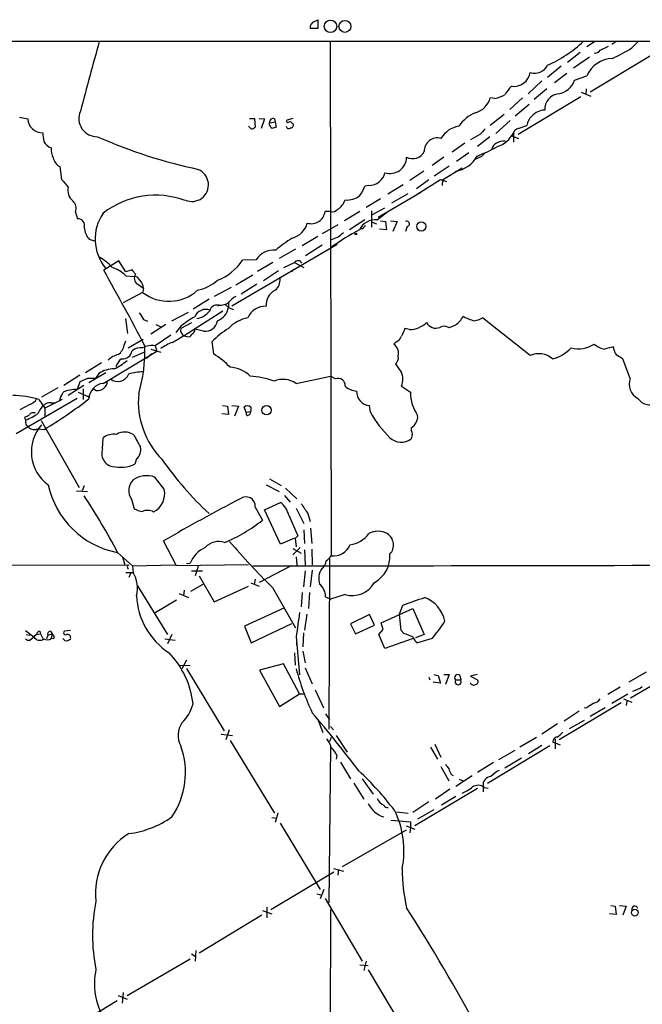
# Model space of a CAD drawing. Extents: x 8 to 1047, y 8 to 871.
# Drawn here: x 167 to 262, y 704 to 854 of the extents above; entities that cross this region are included whole.
import ezdxf

# ---------------------------------------------------------------- set-up
doc = ezdxf.new("R2010")
doc.units = 0
doc.header["$MEASUREMENT"] = 0
doc.layers.add('MAIN', color=5, linetype='CONTINUOUS')

msp = doc.modelspace()

# ---------------------------------------------------------------- linework, layer by layer
at = {"layer": 'MAIN'}
for p, q in [((212.2593, 854.0326), (212.7673, 854.2866)), ((212.7673, 854.2866), (212.7673, 852.9319)), ((212.7673, 852.9319), (211.582, 852.9319)), ((54.2713, 850.9846), (1047.1573, 850.9846)), ((214.63, 850.9846), (214.7993, 772.4139)), ((255.016, 850.8999), (253.8307, 850.1379)), ((255.8627, 849.6299), (257.1327, 850.2226)), ((258.2333, 850.8999), (257.6407, 850.4766)), ((260.6887, 849.9686), (261.62, 850.8999)), ((252.8147, 849.2913), (250.8673, 847.7673)), ((251.7987, 846.9206), (254.254, 848.6139)), ((263.906, 848.9526), (254.3387, 843.1953)), ((249.936, 847.1746), (247.8193, 845.4813)), ((250.7827, 846.0739), (248.92, 844.6346)), ((251.968, 845.0579), (253.8307, 845.7353)), ((246.9727, 844.9733), (244.856, 842.9413)), ((247.7347, 843.7033), (245.7873, 842.0946)), ((253.746, 843.7033), (253.6613, 842.8566)), ((239.776, 842.2639), (239.0987, 842.3486)), ((244.0093, 842.3486), (242.062, 840.5706)), ((252.8993, 842.5179), (243.332, 836.7606)), ((252.984, 843.1953), (254.4233, 842.6026)), ((245.0253, 841.3326), (242.9087, 839.5546)), ((167.2167, 839.3853), (168.4867, 839.1313)), ((202.3533, 839.2159), (203.1153, 839.2159)), ((203.1153, 839.2159), (203.2, 837.8613)), ((203.7927, 839.2159), (204.6393, 839.1313)), ((204.6393, 839.1313), (204.1313, 837.6919)), ((206.1633, 839.1313), (206.248, 838.7079)), ((208.9573, 839.2159), (208.026, 838.9619)), ((241.2153, 839.8086), (239.0987, 838.1153)), ((202.6073, 837.6073), (202.184, 838.0306)), ((205.4013, 838.5386), (206.248, 838.7079)), ((205.4013, 838.1999), (205.4013, 838.5386)), ((206.248, 838.7079), (206.4173, 837.8613)), ((208.788, 838.5386), (208.9573, 838.4539)), ((242.1467, 838.8773), (239.9453, 836.9299)), ((243.332, 837.6919), (244.6867, 838.1153)), ((237.49, 836.7606), (236.0507, 835.9139)), ((239.014, 836.4219), (237.1513, 834.8979)), ((242.2313, 836.5913), (243.4167, 836.1679)), ((242.6547, 837.0146), (242.6547, 835.5753)), ((235.204, 835.4059), (233.2567, 834.0513)), ((231.9867, 833.2893), (230.2087, 832.0193)), ((235.7967, 833.9666), (233.934, 832.6119)), ((237.744, 833.3739), (236.6433, 832.8659)), ((173.3973, 831.8499), (173.6513, 829.9026)), ((232.8333, 831.9346), (230.5473, 830.4106)), ((231.8173, 829.8179), (234.7807, 831.6806)), ((228.9387, 831.1726), (226.822, 829.7333)), ((220.5567, 828.9713), (219.964, 828.8866)), ((225.806, 829.0559), (223.4353, 827.6166)), ((229.7007, 829.8179), (227.838, 828.4633)), ((227.9227, 827.6166), (231.4787, 829.9026)), ((231.4787, 829.9026), (232.41, 829.5639)), ((231.8173, 829.8179), (231.7327, 828.9713)), ((221.996, 824.1453), (228.5153, 827.9553)), ((226.4833, 827.7013), (224.028, 826.2619)), ((222.3347, 826.9393), (220.1333, 825.5846)), ((175.768, 824.9073), (176.1067, 823.8913)), ((214.7147, 824.9919), (213.868, 824.9919)), ((219.202, 824.9919), (216.8313, 823.5526)), ((220.98, 825.0766), (220.98, 822.6213)), ((222.9273, 825.4999), (221.0647, 824.4839)), ((221.8267, 823.7219), (223.4353, 824.9919)), ((215.8153, 822.9599), (213.4447, 821.6053)), ((219.964, 823.7219), (217.5933, 822.1979)), ((221.0647, 823.3833), (221.742, 823.1293)), ((222.3347, 823.5526), (223.0967, 823.4679)), ((223.0967, 823.4679), (223.266, 822.1979)), ((223.8587, 823.5526), (224.8747, 823.4679)), ((224.8747, 823.4679), (224.1973, 821.9439)), ((226.3987, 822.7059), (226.1447, 821.9439)), ((212.7673, 821.1819), (210.3967, 819.7426)), ((219.6253, 822.3673), (219.202, 822.3673)), ((223.266, 822.1979), (222.1653, 822.2826)), ((177.8847, 820.7586), (178.6467, 820.5046)), ((199.644, 810.5986), (215.7307, 819.9966)), ((213.4447, 819.8273), (210.9047, 818.2186)), ((209.3807, 819.2346), (206.8407, 817.7953)), ((182.372, 817.4566), (180.086, 816.0173)), ((183.4727, 815.7633), (182.372, 817.4566)), ((203.3693, 817.6259), (201.2527, 817.5413)), ((205.9093, 817.2026), (203.5387, 815.8479)), ((207.6027, 816.4406), (209.2113, 817.2026)), ((209.2113, 817.2026), (210.6507, 816.4406)), ((184.404, 816.1019), (183.4727, 815.7633)), ((183.4727, 815.1706), (184.8273, 815.0859)), ((200.2367, 813.8159), (202.8613, 815.3399)), ((206.756, 815.9326), (204.47, 814.4086)), ((209.042, 816.1866), (208.788, 815.8479)), ((203.454, 813.9006), (201.0833, 812.3766)), ((186.0127, 812.6306), (183.0493, 811.0219)), ((186.182, 813.2233), (186.0127, 812.6306)), ((199.5593, 813.3926), (196.9347, 812.0379)), ((196.1727, 811.6146), (193.7173, 810.0906)), ((197.6967, 810.6833), (197.5273, 810.5139)), ((198.628, 810.7679), (199.136, 810.3446)), ((199.136, 811.1913), (199.136, 810.3446)), ((192.9553, 809.5826), (190.4153, 808.2279)), ((198.2893, 809.7519), (192.3627, 806.0266)), ((199.136, 810.3446), (199.898, 810.0059)), ((183.388, 808.6513), (183.7267, 806.3653)), ((186.182, 808.4819), (186.7747, 808.2279)), ((189.5687, 807.7199), (187.2827, 806.2806)), ((188.0447, 807.7199), (188.8067, 807.3813)), ((193.4633, 807.9739), (191.8547, 807.1273)), ((233.7647, 807.6353), (232.8333, 807.2119)), ((245.1947, 802.9786), (237.9133, 808.7359)), ((190.3307, 806.1113), (187.96, 804.5026)), ((191.8547, 807.4659), (191.0927, 806.5346)), ((192.278, 806.0266), (193.1247, 805.8573)), ((195.326, 806.7039), (193.9713, 807.0426)), ((226.7373, 806.9579), (226.06, 807.1273)), ((183.2187, 804.5873), (183.4727, 805.2646)), ((183.8113, 804.1639), (186.0973, 805.5186)), ((187.96, 804.5026), (188.214, 803.6559)), ((196.596, 805.0953), (196.85, 803.2326)), ((224.7053, 805.0953), (224.3667, 804.7566)), ((180.0013, 798.7453), (188.214, 803.6559)), ((184.4887, 802.7246), (186.3513, 803.5713)), ((187.452, 803.2326), (186.6053, 802.5553)), ((187.2827, 803.9946), (188.8067, 803.4866)), ((257.9793, 803.8253), (257.8947, 804.3333)), ((179.7473, 801.8779), (177.292, 800.3539)), ((260.4347, 799.5073), (259.334, 802.4706)), ((176.4453, 800.0153), (173.99, 798.4066)), ((180.4247, 800.3539), (177.8, 798.8299)), ((179.324, 800.2693), (178.816, 799.5073)), ((176.4453, 798.9993), (176.022, 797.8139)), ((177.6307, 799.5073), (176.4453, 798.9993)), ((209.4653, 798.7453), (214.7147, 799.8459)), ((215.4767, 799.4226), (214.7147, 799.8459)), ((173.0587, 798.0679), (170.6033, 796.6286)), ((177.038, 798.4066), (174.6673, 796.8826)), ((176.1913, 797.3906), (177.8, 796.7133)), ((176.9533, 797.8986), (176.9533, 796.2899)), ((178.9007, 797.6446), (178.4773, 797.8986)), ((225.552, 798.3219), (226.9067, 797.3906)), ((176.022, 796.4593), (166.7087, 791.0406)), ((168.8253, 795.5279), (167.3013, 794.6813)), ((170.18, 796.2899), (171.1113, 794.9353)), ((173.736, 796.2899), (171.1113, 794.9353)), ((172.0427, 795.7819), (172.72, 795.7819)), ((171.1113, 794.9353), (171.1113, 793.7499)), ((199.136, 794.0039), (198.12, 794.0886)), ((198.2047, 795.3586), (198.9667, 795.2739)), ((198.9667, 795.2739), (199.136, 794.0039)), ((199.644, 795.3586), (200.66, 795.2739)), ((200.66, 795.2739), (200.0673, 793.7499)), ((201.8453, 794.3426), (201.5067, 795.1046)), ((201.8453, 794.3426), (202.5227, 794.4273)), ((201.93, 793.8346), (201.8453, 794.3426)), ((220.8107, 794.3426), (220.6413, 795.3586)), ((168.148, 793.1573), (168.0633, 793.5806)), ((170.5187, 793.0726), (176.3607, 782.8279)), ((168.2327, 792.3953), (168.4867, 792.2259)), ((169.926, 791.8026), (171.0267, 791.7179)), ((226.9913, 791.9719), (226.9913, 791.5486)), ((179.9167, 788.7546), (180.0013, 790.4479)), ((227.1607, 790.8713), (226.9913, 790.2786)), ((185.0813, 787.2306), (184.8273, 786.3839)), ((189.3147, 782.5739), (187.8753, 784.4366)), ((205.4013, 784.1826), (207.1793, 783.1666)), ((175.9373, 782.3199), (177.6307, 782.2353)), ((177.1227, 783.0819), (176.784, 782.3199)), ((204.8933, 783.2513), (206.8407, 782.2353)), ((207.8567, 782.7433), (209.55, 781.1346)), ((184.3193, 781.0499), (184.7427, 779.6106)), ((204.6393, 779.4413), (207.0947, 780.5419)), ((207.6873, 781.6426), (208.534, 780.6266)), ((203.2, 779.8646), (204.3007, 777.8326)), ((207.0947, 774.1919), (204.6393, 779.4413)), ((209.4653, 779.6953), (210.6507, 777.3246)), ((208.3647, 778.5946), (209.7193, 775.4619)), ((211.2433, 778.8486), (211.582, 777.6633)), ((210.6507, 776.3933), (210.7353, 774.2766)), ((211.6667, 776.6473), (211.836, 774.2766)), ((191.1773, 770.8899), (189.23, 774.6999)), ((209.2113, 775.1233), (207.0947, 774.1919)), ((209.296, 775.0386), (209.4653, 773.7686)), ((182.2027, 772.9219), (184.4887, 770.8899)), ((210.058, 773.6839), (208.9573, 772.5833)), ((208.9573, 773.5146), (210.2273, 772.8373)), ((210.7353, 773.3453), (210.82, 770.9746)), ((211.836, 773.4299), (211.9207, 771.0593)), ((182.9647, 772.2446), (183.3033, 770.9746)), ((209.4653, 772.2446), (209.55, 770.9746)), ((214.5453, 771.9906), (214.4607, 745.9133)), ((135.8053, 771.0593), (183.896, 770.9746)), ((183.7267, 770.6359), (183.8113, 770.3819)), ((184.4887, 770.8899), (190.9233, 771.0593)), ((184.4887, 770.8899), (184.5733, 769.8739)), ((202.184, 771.0593), (191.1773, 770.8899)), ((192.7013, 771.2286), (193.294, 771.3133)), ((193.4633, 770.1279), (195.1567, 770.1279)), ((194.564, 770.9746), (194.056, 769.3659)), ((208.7033, 770.8899), (203.7927, 768.3499)), ((210.82, 770.1279), (210.566, 767.6726)), ((211.9207, 770.2126), (211.582, 767.6726)), ((183.4727, 769.8739), (184.5733, 769.8739)), ((184.15, 769.7046), (183.896, 769.1119)), ((194.6487, 769.3659), (196.9347, 765.3866)), ((203.2, 768.8579), (203.0307, 768.0113)), ((185.2507, 767.8419), (189.8227, 760.3913)), ((192.3627, 767.1646), (192.278, 766.3179)), ((193.3787, 766.9953), (195.2413, 768.0959)), ((196.9347, 765.3866), (202.184, 767.7573)), ((202.5227, 768.2653), (203.7927, 767.7573)), ((205.8247, 767.5879), (209.3807, 761.4073)), ((191.1773, 765.6406), (187.96, 763.6933)), ((191.6007, 766.6566), (193.04, 766.0639)), ((210.3967, 766.8259), (210.2273, 764.6246)), ((211.4973, 766.8259), (211.328, 764.3706)), ((213.9527, 766.1486), (214.7147, 765.8099)), ((216.916, 766.4873), (214.7147, 765.8099)), ((207.6873, 764.4553), (201.5913, 761.6613)), ((222.4193, 762.1693), (227.2453, 764.3706)), ((225.2133, 763.5239), (225.7213, 764.8786)), ((227.2453, 764.3706), (229.0233, 760.3913)), ((211.074, 763.5239), (210.7353, 761.0686)), ((220.6413, 763.4393), (217.7627, 761.9999)), ((221.4033, 761.8306), (220.6413, 763.4393)), ((225.4673, 760.9839), (225.2133, 763.5239)), ((168.148, 760.9839), (169.418, 760.0526)), ((170.3493, 760.8993), (170.434, 760.4759)), ((171.958, 760.8993), (172.212, 760.4759)), ((175.006, 760.9839), (174.0747, 760.8993)), ((201.5913, 761.6613), (202.6073, 759.1213)), ((202.6073, 759.1213), (208.788, 762.0846)), ((217.7627, 761.9999), (218.5247, 760.4759)), ((218.5247, 760.4759), (221.4033, 761.8306)), ((222.0807, 760.3913), (222.758, 761.1533)), ((222.758, 761.1533), (222.4193, 762.1693)), ((225.8907, 760.5606), (225.4673, 760.9839)), ((168.2327, 760.3913), (168.8253, 760.3066)), ((168.8253, 759.5446), (169.418, 760.0526)), ((169.8413, 760.3913), (169.418, 760.0526)), ((169.8413, 760.3913), (170.434, 760.4759)), ((170.434, 760.4759), (170.7727, 759.7986)), ((171.5347, 760.3066), (171.3653, 759.7139)), ((171.5347, 760.3066), (172.212, 760.4759)), ((172.212, 760.4759), (172.0427, 759.7986)), ((172.466, 759.7139), (172.0427, 759.7986)), ((174.1593, 759.4599), (173.8207, 759.7986)), ((189.3993, 759.7139), (191.008, 759.5446)), ((190.5, 760.3913), (189.8227, 758.9519)), ((209.4653, 760.0526), (209.9733, 754.2106)), ((210.566, 760.6453), (210.4813, 758.5286)), ((223.012, 758.2746), (222.0807, 760.3913)), ((227.33, 759.7986), (223.012, 758.2746)), ((229.0233, 760.3913), (227.6687, 759.8833)), ((230.2087, 759.7986), (228.0073, 759.1213)), ((209.55, 758.7826), (209.55, 759.2059)), ((192.7013, 756.4966), (192.024, 755.1419)), ((209.2113, 757.5973), (209.296, 755.7346)), ((210.4813, 757.8513), (210.82, 756.0733)), ((191.6853, 755.7346), (193.294, 755.6499)), ((192.7013, 755.2266), (198.4587, 745.6593)), ((207.518, 755.9039), (203.8773, 754.9726)), ((203.8773, 754.9726), (206.9253, 749.3846)), ((209.9733, 751.3319), (207.518, 755.9039)), ((210.82, 755.3113), (211.9207, 752.8559)), ((270.0867, 756.3273), (260.5193, 750.6546)), ((229.7007, 753.8719), (229.87, 753.4486)), ((230.4627, 754.2953), (231.14, 754.1259)), ((231.14, 754.1259), (231.4787, 752.9406)), ((231.9867, 754.2953), (232.8333, 754.2953)), ((232.8333, 754.2953), (232.2407, 752.7713)), ((233.7647, 753.4486), (234.6113, 753.4486)), ((234.442, 754.1259), (234.6113, 753.4486)), ((237.0667, 754.2953), (236.0507, 754.0413)), ((236.0507, 754.0413), (237.1513, 753.4486)), ((262.89, 754.6339), (260.2653, 753.1099)), ((212.344, 751.9246), (213.614, 749.2153)), ((231.4787, 752.9406), (230.378, 753.1099)), ((258.9107, 752.3479), (257.048, 751.2473)), ((206.9253, 749.3846), (209.9733, 751.3319)), ((209.9733, 751.3319), (210.566, 751.3319)), ((257.6407, 749.8926), (260.096, 751.3319)), ((259.4187, 750.5699), (260.6887, 750.0619)), ((259.08, 749.9773), (249.5973, 744.3046)), ((253.8307, 749.2153), (253.4073, 749.1306)), ((256.6247, 749.2153), (254.3387, 747.8606)), ((259.9267, 750.2313), (259.842, 749.5539)), ((212.7673, 747.4373), (213.5293, 745.4053)), ((213.9527, 748.2839), (214.5453, 747.3526)), ((252.6453, 748.7073), (250.3593, 747.1833)), ((199.2207, 745.8286), (198.7127, 744.3046)), ((214.7147, 746.3366), (215.138, 745.8286)), ((249.3433, 746.7599), (246.9727, 745.1513)), ((253.4073, 747.2679), (251.1213, 745.9979)), ((198.0353, 745.1513), (199.7287, 744.9819)), ((214.7993, 744.6433), (214.5453, 744.0506)), ((215.5613, 744.9819), (217.2547, 742.4419)), ((246.126, 744.6433), (243.586, 743.2039)), ((249.0047, 744.4739), (249.0047, 742.9499)), ((199.39, 744.2199), (206.1633, 733.1286)), ((214.7147, 743.2886), (214.4607, 719.4126)), ((229.9547, 743.2039), (231.0553, 741.3413)), ((230.632, 743.6273), (231.5633, 741.6799)), ((248.158, 743.3733), (238.6753, 737.6159)), ((246.9727, 743.4579), (244.9407, 742.1879)), ((248.666, 743.9659), (249.0893, 743.7966)), ((249.0893, 743.7966), (249.7667, 743.5426)), ((215.646, 741.9339), (215.5613, 741.3413)), ((242.824, 742.6959), (240.3687, 741.2566)), ((243.84, 741.5106), (241.3, 739.9866)), ((216.2387, 740.9179), (217.7627, 738.3779)), ((231.5633, 740.2406), (232.7487, 738.0393)), ((239.6067, 740.8333), (237.1513, 739.3093)), ((219.5407, 738.3779), (221.234, 736.0073)), ((233.0873, 739.0553), (233.426, 738.8859)), ((236.3047, 738.8013), (233.8493, 737.1926)), ((218.2707, 737.7006), (219.7947, 735.2453)), ((237.1513, 736.8539), (227.584, 731.1813)), ((234.3573, 738.2933), (234.95, 738.0393)), ((237.998, 737.1926), (237.998, 736.3459)), ((238.1673, 737.0233), (238.76, 736.9386)), ((232.918, 736.7693), (230.7167, 735.2453)), ((233.8493, 735.6686), (231.648, 734.3139)), ((229.7007, 734.8219), (227.2453, 733.2133)), ((205.74, 732.4513), (206.502, 732.3666)), ((206.6713, 733.1286), (206.248, 731.6893)), ((224.79, 733.2979), (226.568, 733.1286)), ((230.4627, 733.6366), (228.0073, 732.1973)), ((207.01, 731.6046), (213.106, 721.4446)), ((223.9433, 732.0279), (226.9067, 731.7739)), ((226.2293, 731.1813), (226.9067, 730.9273)), ((226.9067, 730.9273), (226.822, 730.0806)), ((226.9067, 730.9273), (227.584, 730.6733)), ((226.2293, 730.5039), (216.4927, 724.9159)), ((205.5707, 718.3966), (215.2227, 724.1539)), ((215.138, 724.6619), (216.662, 724.2386)), ((215.9, 724.4926), (215.8153, 723.6459)), ((212.598, 720.7673), (213.4447, 720.5979)), ((213.6987, 721.4446), (213.106, 720.0053)), ((213.868, 720.0899), (219.5407, 710.5226)), ((257.4713, 718.9893), (258.1487, 718.9046)), ((258.1487, 718.9046), (258.318, 717.6346)), ((258.826, 718.9893), (259.842, 718.9046)), ((259.842, 718.9046), (259.334, 717.5499)), ((204.216, 717.5499), (194.6487, 711.7079)), ((204.3007, 718.2273), (205.74, 717.7193)), ((204.978, 718.7353), (204.978, 717.1266)), ((214.7147, 718.3966), (214.63, 693.1659)), ((258.318, 717.6346), (257.302, 717.7193)), ((193.4633, 711.6233), (194.056, 711.2846)), ((194.1407, 712.1313), (194.056, 710.5226)), ((183.642, 705.2733), (193.294, 710.8613)), ((219.202, 709.9299), (220.472, 709.8453)), ((220.1333, 710.5226), (219.7947, 709.0833)), ((220.472, 709.1679), (226.2293, 699.5159)), ((182.2873, 705.2733), (183.642, 704.6806)), ((183.0493, 705.6966), (182.88, 704.0879)), ((172.6353, 698.7539), (182.118, 704.5113))]:
    msp.add_line(p, q, dxfattribs=at)
for centre, radius in [((214.701, 853.2722), 0.9539), ((216.9023, 853.2623), 0.9067), ((228.5661, 822.7082), 0.7107), ((218.5669, 821.563), 0.1338), ((204.9356, 794.639), 0.7155), ((261.1556, 717.9188), 0.5193)]:
    msp.add_circle(centre, radius, dxfattribs=at)
for centre, radius, start, end in [((212.6912, 853.0081), 1.1118, 112.858902, 183.92994), ((844.7521, 665.723), 690.6545, 164.4404, 165.3570679), ((240.4158, 864.5152), 18.6993, 293.323554, 313.648558), ((255.1149, 850.039), 0.8524, 257.561596, 331.318192), ((247.4102, 870.8952), 24.7839, 294.595027, 302.396244), ((257.8544, 843.9665), 4.3953, 91.683151, 156.26993), ((245.9143, 848.2069), 2.0914, 249.873643, 335.6286), ((242.6696, 846.6616), 2.5595, 262.059209, 350.593984), ((246.0494, 840.4124), 5.2663, 135.147709, 152.346452), ((248.8255, 846.2209), 3.3508, 281.83441, 339.691116), ((235.8992, 843.2621), 3.3274, 285.934752, 344.065248), ((238.2542, 848.8738), 6.7828, 282.965302, 297.486093), ((249.7191, 840.6233), 2.3272, 95.088327, 183.384822), ((170.6934, 839.2218), 2.2086, 182.348468, 272.05763), ((179.065, 839.1932), 2.7728, 156.099195, 271.853873), ((205.9305, 838.6444), 0.5397, 64.446281, 191.305768), ((238.9381, 834.8024), 5.6734, 112.001323, 145.318898), ((246.6908, 837.9756), 2.009, 128.189904, 176.012527), ((247.5058, 837.7547), 2.7334, 92.302171, 138.815061), ((202.5486, 838.5628), 0.9573, 273.51548, 312.879217), ((78.5591, 753.2632), 152.6538, 33.578089, 33.807251), ((248.4345, 668.4282), 174.5652, 103.927638, 104.156789), ((208.3408, 838.0657), 0.401, 185.021104, 313.868379), ((208.1953, 838.7926), 0.2394, 135, 315.016916), ((208.5552, 838.4752), 0.2413, 15.234291, 142.137512), ((208.6187, 838.1999), 0.4233, 270, 36.875312), ((234.9817, 834.0975), 3.9965, 100.218676, 148.798242), ((449.5882, 625.5091), 299.354, 134.885409, 135.114591), ((243.6284, 836.7182), 1.0178, 106.930557, 163.069443), ((509.5536, 878.6649), 341.3316, 187.00887, 187.238038), ((210.1611, 905.8043), 75.9955, 245.920542, 258.156614), ((231.0217, 834.2414), 2.0012, 74.29765, 183.021967), ((238.652, 839.1752), 4.5486, 289.887433, 331.640463), ((172.9553, 836.9233), 2.3769, 212.109379, 247.421485), ((175.0858, 834.6051), 3.0456, 177.676005, 207.376957), ((227.6001, 858.191), 26.4822, 290.944901, 298.408884), ((240.6085, 834.2488), 1.2936, 116.56307, 166.111999), ((241.1519, 833.7972), 1.9613, 83.182984, 124.891742), ((174.1735, 833.4904), 1.8148, 189.060599, 244.678902), ((223.7932, 833.3154), 2.5209, 251.94742, 359.406789), ((227.2507, 835.05), 1.9944, 241.98683, 332.720604), ((233.2084, 835.5039), 4.3669, 277.31884, 332.071762), ((407.445, 664.3752), 239.4974, 134.889638, 135.118804), ((193.548, 829.0559), 2.5316, 246.802301, 66.802301), ((220.5277, 831.5294), 2.5583, 270.649508, 346.187007), ((470.4738, 1083.3008), 390.2746, 220.487479, 220.71667), ((176.8578, 828.2516), 2.2395, 167.997626, 227.495525), ((214.4933, 830.8615), 5.8163, 324.054758, 340.150628), ((188.0443, 814.273), 13.1987, 70.122409, 127.544771), ((217.2624, 829.7969), 3.0467, 263.471657, 309.539749), ((174.4079, 825.4668), 1.4707, 337.63936, 50.434848), ((214.5239, 827.4587), 2.4893, 301.250732, 343.93636), ((185.7684, 820.7731), 6.9985, 145.492025, 219.135954), ((211.7424, 825.2777), 2.1447, 254.207622, 352.342157), ((215.011, 825.9865), 1.0378, 253.410748, 320.803041), ((176.1065, 822.8328), 1.0585, 343.749755, 89.989174), ((179.9927, 822.7143), 2.8755, 183.543024, 222.853664), ((207.9592, 824.1274), 3.3274, 285.934752, 344.065248), ((221.5508, 821.0421), 2.694, 84.121798, 154.594443), ((220.3451, 822.0707), 0.7785, 112.378134, 157.605454), ((226.3422, 823.1104), 0.4084, 277.95155, 118.918348), ((213.707, 824.7295), 4.1789, 283.953775, 315.00097), ((235.5656, 790.9416), 35.32, 117.755118, 125.841795), ((218.3158, 805.3874), 18.1846, 121.284729, 131.221345), ((205.9985, 815.9831), 3.1003, 83.81165, 148.001669), ((176.614, 812.5451), 6.1369, 39.402722, 62.018954), ((194.7015, 821.825), 7.8274, 290.499929, 326.820122), ((209.738, 816.8532), 0.6321, 24.756781, 146.44067), ((-160.2605, 623.3683), 391.0874, 27.590916, 29.511503), ((180.213, 812.1366), 4.4532, 42.946181, 75.127427), ((15.349, 688.7753), 211.6404, 36.756638, 36.985843), ((185.9984, 814.8225), 1.2421, 151.004089, 227.920555), ((184.6855, 814.1173), 0.9789, 22.588348, 81.671242), ((16.3413, 559.5504), 305.2799, 56.196648, 56.42582), ((184.3114, 813.1236), 1.8733, 3.050887, 46.985816), ((193.1177, 819.3333), 6.4909, 281.346287, 311.783816), ((204.9861, 814.5624), 2.0323, 308.382866, 5.219953), ((190.0002, 817.8356), 6.5569, 232.544625, 312.083535), ((202.4798, 808.2706), 4.3845, 120.770125, 139.697495), ((207.3588, 810.755), 2.4773, 116.640557, 185.585167), ((197.4079, 809.5028), 1.198, 80.19094, 163.822054), ((197.8419, 812.8483), 2.1698, 266.163091, 306.612707), ((204.7475, 807.6587), 2.8589, 87.076746, 157.865137), ((439.8662, 978.33), 305.2934, 213.574164, 213.803327), ((195.6728, 808.209), 1.8384, 68.653479, 157.74429), ((193.7694, 811.7316), 3.1274, 279.954172, 322.703963), ((196.5496, 810.7784), 2.6225, 289.910125, 350.478774), ((231.4515, 810.8553), 3.9647, 305.692903, 331.933464), ((238.281, 814.8622), 6.7512, 240.436384, 255.961287), ((200.7288, 796.6927), 13.9575, 118.95672, 129.478965), ((195.5474, 808.6094), 1.9184, 263.372522, 351.099884), ((202.9052, 803.7176), 5.0826, 99.123359, 137.866824), ((226.6988, 810.7295), 3.7718, 270.584848, 314.917291), ((230.7899, 808.7761), 1.5981, 206.678895, 292.210863), ((235.9657, 812.4625), 4.2048, 279.27348, 297.59252), ((-62.5796, 1228.8619), 493.7024, 300.849665, 301.078838), ((192.7507, 806.8733), 0.9313, 164.172914, 245.380397), ((192.8286, 806.5767), 0.778, 292.371723, 337.628278), ((193.3114, 806.9106), 0.673, 290.583947, 11.311602), ((204.7742, 797.476), 11.1775, 120.293077, 137.026223), ((522.1558, 679.5347), 322.4168, 156.687987, 156.91717), ((232.0471, 806.1233), 1.3428, 54.162731, 119.101849), ((181.0736, 804.9543), 2.1763, 303.896713, 350.291401), ((163.194, 803.6886), 23.1716, 343.575016, 2.013169), ((187.4614, 801.6018), 2.9433, 80.247095, 119.48532), ((193.7666, 796.7729), 8.8309, 111.119589, 124.170355), ((223.3747, 803.3414), 1.7283, 344.993198, 54.971043), ((224.1129, 806.5345), 1.5563, 292.372926, 337.618864), ((252.5726, 808.1093), 4.0993, 254.251586, 305.12725), ((256.9281, 806.893), 2.9243, 226.934446, 262.373376), ((183.0972, 799.8949), 3.3523, 103.980697, 134.123764), ((182.9419, 803.9387), 1.4754, 264.297522, 352.283979), ((185.7493, 801.8965), 2.2827, 83.373748, 126.11134), ((191.2118, 793.5813), 11.1775, 42.973777, 59.706923), ((246.516, 800.245), 3.0362, 47.139468, 115.797046), ((247.0335, 808.3955), 6.1238, 284.640555, 316.289551), ((341.8849, 465.5186), 349.0698, 103.922631, 104.151834), ((259.0803, 803.9101), 1.1042, 184.404277, 237.518859), ((131.8996, 591.0312), 246.8727, 58.922655, 59.151818), ((176.3841, 811.2173), 11.5624, 297.341817, 308.881684), ((184.15, 800.608), 2.3031, 126.029019, 162.89782), ((223.8957, 802.6357), 1.177, 308.025707, 12.672428), ((521.3853, 1012.7775), 364.1693, 215.421709, 215.650879), ((181.6047, 796.7738), 4.1738, 88.764422, 123.12314), ((182.2184, 800.8325), 1.7984, 231.62679, 338.883116), ((187.315, 785.2862), 15.2857, 94.569184, 102.924885), ((199.0999, 796.4416), 4.7678, 45.562538, 86.51167), ((223.1644, 799.3324), 2.5926, 337.060541, 27.344867), ((178.2233, 503.2076), 296.3003, 89.885389, 90.114592), ((180.2837, 796.2758), 2.4857, 96.523728, 177.722012), ((179.0701, 799.2532), 1.6175, 263.988398, 353.991921), ((201.6086, 786.8047), 13.0675, 69.996553, 86.360979), ((207.4512, 795.706), 3.6461, 56.468141, 112.11277), ((215.8947, 798.4779), 1.0331, 351.315397, 113.867881), ((262.8258, 798.6827), 2.5293, 160.972622, 241.528024), ((177.5366, 794.9229), 4.3904, 145.801392, 164.16915), ((175.8221, 793.3095), 4.5088, 87.458948, 115.158378), ((197.9593, 795.9715), 12.5933, 174.691554, 224.492652), ((218.8717, 800.4299), 2.8755, 227.146336, 266.456976), ((220.8091, 797.4689), 2.117, 177.536427, 265.453705), ((233.2575, 797.4079), 6.3508, 180.156077, 214.239307), ((166.1416, 782.8311), 14.0516, 73.297788, 89.759018), ((168.1984, 797.3131), 1.8921, 289.349497, 330.263006), ((171.8371, 794.6737), 1.1271, 79.48964, 142.578016), ((135.3565, 850.8556), 69.0625, 301.0972, 307.920424), ((263.4797, 797.7132), 2.2429, 213.989761, 304.581411), ((165.5019, 800.6031), 7.902, 289.564275, 305.541724), ((169.3333, 793.5808), 0.6825, 60.245747, 150.264491), ((172.2974, 793.4953), 2.3041, 126.032858, 162.887033), ((202.0147, 794.5118), 0.7807, 49.405074, 130.594926), ((201.9441, 794.4132), 0.5788, 268.604026, 1.395974), ((201.9298, 794.766), 0.6828, 330.262404, 29.730309), ((235.5227, 802.4616), 16.8036, 208.892656, 225.63894), ((83.732, 963.0898), 189.3281, 296.450473, 296.67967), ((169.7129, 792.9455), 1.5792, 172.29219, 200.390429), ((226.1124, 793.6597), 1.903, 297.507663, 5.273481), ((169.4349, 792.7913), 1.104, 210.807104, 296.414182), ((175.2294, 788.2809), 6.191, 138.350475, 234.330319), ((181.6312, 788.2463), 2.7393, 81.559007, 126.51348), ((183.2827, 788.9608), 2.354, 54.251248, 122.056209), ((226.5678, 791.0829), 0.6295, 340.359033, 47.717127), ((650.8599, 1043.9501), 530.465, 208.495427, 208.7246), ((225.4822, 792.256), 2.4875, 226.627367, 307.349927), ((181.8131, 788.0381), 2.0273, 159.302375, 259.415067), ((184.1077, 788.5429), 1.6341, 306.57185, 16.558525), ((231.8229, 817.0396), 52.2445, 214.902958, 226.970712), ((182.5767, 791.7891), 5.855, 258.812508, 292.605713), ((186.1676, 782.3841), 2.2795, 134.379698, 215.823729), ((186.6453, 780.9409), 3.7058, 70.615025, 123.995386), ((184.6888, 786.0349), 13.3626, 192.023453, 258.907861), ((186.2684, 781.8772), 3.1249, 297.389972, 12.882202), ((86.4081, 722.3843), 108.3081, 27.81443, 33.116617), ((339.7197, 515.2688), 299.9194, 117.568581, 120.116982), ((201.7775, 779.9965), 1.4286, 354.702449, 127.188342), ((204.5863, 777.5182), 3.9287, 15.901325, 50.32159), ((186.6903, 783.3372), 4.2048, 242.40748, 260.72652), ((186.7799, 777.5574), 1.8014, 59.064061, 115.206541), ((591.7119, 1033.5949), 457.8777, 213.575459, 213.804656), ((189.2861, 796.7703), 24.1676, 292.522189, 308.408851), ((221.9537, 773.3026), 2.8621, 60.784011, 119.215989), ((197.6341, 771.8387), 2.7612, 70.774978, 138.066616), ((274.2082, 837.5658), 97.8428, 220.044636, 225.660216), ((315.3576, 669.4003), 149.6947, 134.885436, 135.114564), ((217.1783, 778.2504), 4.1731, 276.877235, 324.052775), ((222.269, 774.0595), 2.0498, 317.241948, 58.148394), ((197.2861, 769.7512), 4.2868, 113.452362, 158.629702), ((215.1754, 775.068), 2.6806, 261.934585, 338.999165), ((212.4075, 771.7971), 1.6363, 305.598735, 354.908921), ((212.7256, 773.7256), 2.4537, 302.315026, 327.684974), ((219.2642, 772.3341), 4.5221, 298.231162, 4.233119), ((183.896, 770.7629), 0.2117, 90, 216.875312), ((204.6227, 22826.6208), 22055.731, 269.99542433, 270.22460744), ((215.7501, 768.9156), 2.8492, 147.019379, 196.719661), ((180.7655, 767.5156), 4.4789, 344.489858, 31.771341), ((211.4607, 766.1531), 2.492, 359.896537, 51.226005), ((217.9993, 770.2141), 3.881, 253.791997, 331.292691), ((196.0432, 766.8061), 10.9728, 182.550044, 237.060279), ((-68.9099, 1612.145), 897.0328, 289.1747757, 289.4039589), ((227.1403, 761.3203), 5.1355, 12.402472, 67.470762), ((1141.0748, 634.9111), 939.9769, 172.1201782, 172.3493536), ((213.1092, 774.5196), 22.5633, 319.274762, 327.581061), ((170.4343, 760.3063), 0.5991, 98.157154, 171.842846), ((171.9768, 760.4384), 0.4613, 92.335786, 196.600508), ((174.244, 760.6453), 0.3053, 123.684862, 303.684862), ((168.656, 760.3066), 0.7806, 229.400298, 282.526419), ((170.3252, 760.5364), 1.0281, 208.07052, 306.866554), ((171.4269, 760.6067), 1.016, 241.492608, 307.308648), ((171.9579, 759.9679), 0.568, 333.43946, 63.425927), ((174.3171, 760.4722), 1.0245, 261.139888, 312.254503), ((174.5352, 759.9), 0.5062, 338.431875, 103.93467), ((224.536, 755.2268), 5.5031, 59.488529, 75.749118), ((228.9386, 760.5606), 1.7143, 200.226675, 237.095087), ((180.2031, 748.2371), 13.6052, 6.629927, 43.47099), ((247.143, 765.1785), 38.9916, 194.916102, 205.400561), ((234.1034, 753.7872), 0.4789, 45.008459, 224.991541), ((234.188, 753.2067), 0.4875, 150.253661, 29.746339), ((236.8127, 753.1946), 0.4233, 270, 36.875312), ((236.5164, 753.1523), 0.4827, 195.254078, 307.87186), ((259.3104, 756.912), 5.3839, 286.705258, 303.695676), ((254.5081, 751.5012), 1.6439, 281.886863, 325.491118), ((187.7933, 751.3553), 6.1228, 313.707594, 345.360938), ((423.6559, 495.5657), 305.2519, 123.574175, 123.803368), ((58.4247, 618.3667), 201.2052, 37.038614, 40.281002), ((194.7742, 745.0163), 3.3501, 145.178075, 209.369399), ((212.2593, 742.6959), 2.5751, 9.463785, 43.667268), ((249.3432, 744.0507), 0.6825, 97.11252, 187.137512), ((247.8196, 747.4368), 3.0674, 297.979423, 320.602432), ((180.4728, 739.2927), 12.0913, 326.026053, 19.723599), ((213.4441, 741.2563), 2.3038, 17.104923, 53.966775), ((401.8446, 867.2405), 211.6803, 216.752594, 216.981777), ((444.5678, 824.1285), 227.9505, 201.68448, 201.913663), ((186.9633, 705.2085), 46.9968, 37.091685, 46.970549), ((239.3168, 737.3899), 1.3334, 95.746081, 188.50867), ((242.8975, 734.9832), 5.2663, 117.653548, 134.852291), ((231.8588, 743.0784), 7.4948, 292.945532, 307.191742), ((237.2215, 735.8721), 1.4899, 50.594245, 123.956716), ((223.6469, 736.1341), 1.9899, 203.83678, 246.16322), ((223.842, 736.1007), 3.7022, 204.457788, 254.340526), ((223.3506, 734.4831), 0.5353, 198.424795, 288.448488), ((182.1591, 744.3671), 14.4758, 276.891331, 305.183526), ((212.344, 727.4135), 13.5745, 348.304901, 26.885004), ((438.5565, 731.3506), 211.6502, 179.885408, 180.114592), ((189.6601, 720.8358), 10.8228, 122.180635, 186.201869), ((254.1717, 724.8332), 28.5355, 180.343951, 192.513127), ((203.958, 714.4596), 25.5926, 168.260797, 191.739203), ((261.1544, 718.4389), 0.4718, 15.264706, 195.249793), ((-18.1173, 562.2738), 290.173, 28.321959, 32.609392), ((188.9829, 707.0369), 10.3228, 167.605505, 210.472862)]:
    msp.add_arc(centre, radius, start, end, dxfattribs=at)

doc.saveas('drawing.dxf')
